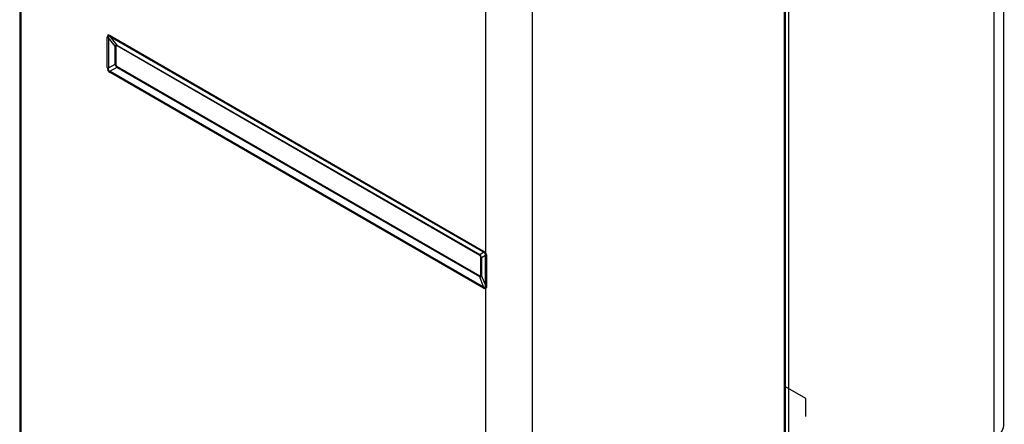
# Model space of a CAD drawing. Units: inches. Extents: x 0 to 8609, y 0 to 6140.
# Drawn here: x 4458 to 4796, y 4534 to 4673 of the extents above; entities that cross this region are included whole.
import ezdxf

# ---------------------------------------------------------------- set-up
doc = ezdxf.new("R2010")
doc.units = ezdxf.units.IN
doc.header["$MEASUREMENT"] = 0
doc.layers.add('LG-Product', color=3, linetype='Continuous')

msp = doc.modelspace()

# ---------------------------------------------------------------- linework, layer by layer
at = {"layer": 'LG-Product'}
for p, q in [((4796.14, 4533.71), (4796.14, 5238.8)), ((4458.01, 5235.46), (4458.01, 4422.27)), ((4458.36, 5234.97), (4458.36, 4422.48)), ((4792.84, 4529.12), (4792.84, 5234.21)), ((4721.12, 4487.19), (4721.12, 5193.21)), ((4722.2, 5193.42), (4722.2, 4488.34)), ((4720.77, 4487.39), (4720.77, 5192.72)), ((4634.12, 5142.69), (4634.12, 4437.36)), ((4618.21, 4592.36), (4618.21, 4715.18)), ((4488.09, 4656.35), (4488.09, 4666.71)), ((4488.5, 4666.53), (4488.5, 4656.17)), ((4490.77, 4663.63), (4488.5, 4666.53)), ((4489.09, 4667.29), (4617.39, 4593.22)), ((4489.14, 4666.9), (4491.42, 4664)), ((4617.43, 4592.83), (4489.14, 4666.9)), ((4490.77, 4657.49), (4490.77, 4663.63)), ((4491.06, 4663.5), (4491.06, 4657.36)), ((4491.42, 4664), (4616.06, 4592.04)), ((4616.09, 4591.76), (4491.45, 4663.72)), ((4488.5, 4656.17), (4490.77, 4657.49)), ((4491.42, 4656.37), (4489.14, 4655.06)), ((4616.06, 4584.41), (4491.42, 4656.37)), ((4491.45, 4656.69), (4616.09, 4584.72)), ((4617.39, 4580.55), (4489.09, 4654.62)), ((4489.14, 4655.06), (4617.43, 4580.99)), ((4616.06, 4592.04), (4617.43, 4592.83)), ((4616.48, 4584.95), (4616.48, 4591.09)), ((4618.07, 4591.71), (4616.7, 4590.93)), ((4616.7, 4590.93), (4616.7, 4584.78)), ((4618.07, 4581.38), (4618.07, 4591.71)), ((4618.42, 4591.46), (4618.42, 4581.12)), ((4617.43, 4580.99), (4616.06, 4584.41)), ((4616.7, 4584.78), (4618.07, 4581.38)), ((4618.21, 4457.64), (4618.21, 4580.46)), ((4728.09, 4542.56), (4721.12, 4546.59)), ((4728.09, 4536.44), (4728.09, 4542.56))]:
    msp.add_line(p, q, dxfattribs=at)
for centre, major_axis, ratio, start_param, end_param in [((4505.19, 4638.25), (-16.85, 29.18), 0.100242, 6.111275, 6.455095), ((4489.58, 4667.57), (2.1, 0), 0.57735, 3.926991, 4.171337), ((4506.68, 4639.11), (-18.13, 28.02), 0.064793, 6.107979, 6.451799), ((4490.58, 4668.14), (-1.05, -1.82), 0.57735, 5.497787, 5.742133), ((4496.58, 4651.94), (-5.54, 12.07), 0.162389, 6.126495, 6.470315), ((4490, 4662.89), (1.5, 0), 0.57735, 0.785398, 1.029744), ((4497.64, 4652.55), (-6.48, 11.22), 0.100242, 6.111275, 6.455095), ((4490.39, 4663.11), (-0.75, -1.3), 0.57735, 2.356194, 2.600541), ((4489.58, 4657.21), (2.1, 0), 0.57735, 3.926991, 4.171337), ((4505.19, 4665.07), (16.85, 9.73), 0.300725, 2.969683, 3.313503), ((4506.68, 4665.93), (18.13, 10.47), 0.17916, 2.969683, 3.313503), ((4496.58, 4660.1), (5.57, 3.21), 0.583555, 2.969683, 3.313503), ((4490, 4656.74), (-1.5, 0), 0.57735, 3.926991, 4.171337), ((4497.64, 4660.71), (6.48, 3.74), 0.300725, 2.969683, 3.313503), ((4490.39, 4656.08), (-0.75, -1.3), 0.57735, 2.111848, 2.356194), ((4490.58, 4655.48), (1.05, 1.82), 0.57735, 2.111848, 2.356194), ((4615.03, 4591.15), (-0.75, -1.3), 0.57735, 2.356194, 2.600541), ((4608.84, 4587.13), (7.65, 4.42), 0.424284, 6.111275, 6.455095), ((4609.9, 4587.74), (6.48, 3.74), 0.300725, 6.111275, 6.455095), ((4615.42, 4590.48), (-1.5, 0), 0.57735, 3.682645, 3.926991), ((4618.87, 4594.07), (1.05, 1.82), 0.57735, 2.356194, 2.600541), ((4601.29, 4582.77), (16.85, 9.73), 0.300725, 6.25744, 6.455095), ((4602.77, 4583.62), (15.2, 8.78), 0.213628, 6.25744, 6.455095), ((4619.69, 4593.22), (1.9, 0.89), 0.119788, 3.585832, 3.76221), ((4619.87, 4592.34), (2.1, 0), 0.57735, 3.682645, 3.953739), ((4608.84, 4595.28), (-7.68, 10.83), 0.162389, 2.954463, 3.298283), ((4615.03, 4584.11), (-0.75, -1.3), 0.57735, 2.111848, 2.356194), ((4609.9, 4595.89), (-6.48, 11.22), 0.100242, 2.969683, 3.313503), ((4615.42, 4584.33), (1.5, 0), 0.57735, 0.541052, 0.785398), ((4618.87, 4581.4), (1.05, 1.82), 0.57735, 2.111848, 2.356194), ((4602.77, 4610.44), (-15.2, 29.71), 0.064793, 2.972979, 3.170635), ((4619.69, 4581.32), (1.47, -1.5), 0.807662, 4.331434, 4.507812), ((4619.87, 4582), (2.1, 0), 0.57735, 3.682645, 3.953739), ((4601.29, 4609.59), (-16.85, 29.18), 0.100242, 2.969683, 3.167338)]:
    msp.add_ellipse(centre, major_axis=major_axis, ratio=ratio, start_param=start_param, end_param=end_param, dxfattribs=at)
for points, knots in [([(4618.07, 4591.71), (4618.07, 4591.76), (4618.08, 4591.8), (4618.08, 4591.87), (4618.09, 4591.89), (4618.09, 4591.94), (4618.09, 4591.96), (4618.09, 4592), (4618.08, 4592.01), (4618.08, 4592.04), (4618.08, 4592.05), (4618.08, 4592.09), (4618.07, 4592.12), (4618.07, 4592.16), (4618.06, 4592.17), (4618.06, 4592.2), (4618.05, 4592.21), (4618.04, 4592.26), (4618.03, 4592.29), (4618.02, 4592.31)], [0, 0, 0, 0, 0.25, 0.25, 0.375, 0.375, 0.5, 0.5, 0.5625, 0.5625, 0.625, 0.625, 0.75, 0.75, 0.8125, 0.8125, 0.875, 0.875, 1, 1, 1, 1]), ([(4618.21, 4592.36), (4618.23, 4592.32), (4618.25, 4592.28), (4618.28, 4592.21), (4618.3, 4592.17), (4618.32, 4592.11), (4618.32, 4592.09), (4618.34, 4592.05), (4618.34, 4592.03), (4618.35, 4591.99), (4618.36, 4591.97), (4618.37, 4591.93), (4618.37, 4591.91), (4618.38, 4591.86), (4618.39, 4591.82), (4618.4, 4591.74), (4618.41, 4591.71), (4618.42, 4591.6), (4618.42, 4591.53), (4618.42, 4591.46)], [0, 0, 0, 0, 0.125, 0.125, 0.25, 0.25, 0.3125, 0.3125, 0.375, 0.375, 0.4375, 0.4375, 0.5, 0.5, 0.625, 0.625, 0.75, 0.75, 1, 1, 1, 1]), ([(4618.02, 4580.77), (4618.03, 4580.79), (4618.04, 4580.81), (4618.05, 4580.84), (4618.06, 4580.85), (4618.06, 4580.87), (4618.07, 4580.88), (4618.07, 4580.92), (4618.08, 4580.94), (4618.08, 4580.99), (4618.08, 4581.02), (4618.09, 4581.1), (4618.09, 4581.15), (4618.08, 4581.23), (4618.08, 4581.26), (4618.07, 4581.32), (4618.07, 4581.35), (4618.07, 4581.38)], [0, 0, 0, 0, 0.125, 0.125, 0.1875, 0.1875, 0.25, 0.25, 0.375, 0.375, 0.5, 0.5, 0.75, 0.75, 0.875, 0.875, 1, 1, 1, 1]), ([(4618.42, 4581.12), (4618.42, 4581.05), (4618.42, 4580.98), (4618.41, 4580.88), (4618.4, 4580.85), (4618.39, 4580.81), (4618.39, 4580.79), (4618.38, 4580.76), (4618.38, 4580.75), (4618.37, 4580.7), (4618.36, 4580.67), (4618.34, 4580.63), (4618.34, 4580.62), (4618.32, 4580.6), (4618.32, 4580.58), (4618.3, 4580.55), (4618.28, 4580.53), (4618.25, 4580.49), (4618.23, 4580.47), (4618.21, 4580.46)], [0, 0, 0, 0, 0.25, 0.25, 0.375, 0.375, 0.4375, 0.4375, 0.5, 0.5, 0.625, 0.625, 0.6875, 0.6875, 0.75, 0.75, 0.875, 0.875, 1, 1, 1, 1]), ([(4792.56, 4528.5), (4793.07, 4528.79), (4794.3, 4529.65), (4795.64, 4531.35), (4796.33, 4532.99), (4796.13, 4533.75), (4796.12, 4533.77)], [0, 0, 0, 0, 0.228112, 0.619889, 0.990945, 1, 1, 1, 1])]:
    msp.add_open_spline(points, degree=3, knots=knots, dxfattribs=at)

doc.saveas('drawing.dxf')
